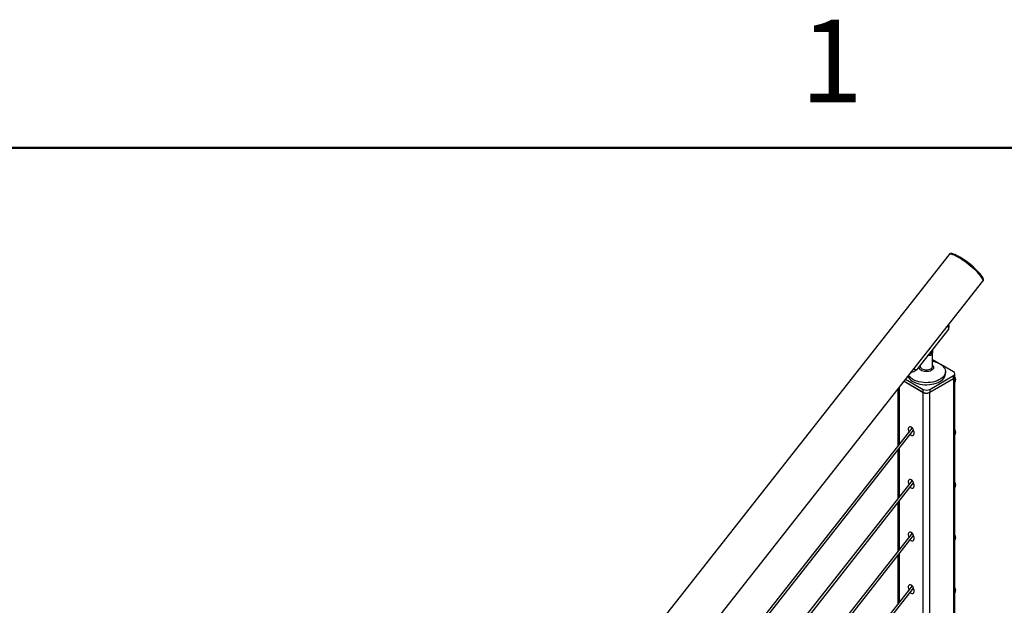
# Model space of a CAD drawing. Units: inches. Extents: x 0.1 to 21.9, y 0.1 to 16.9.
# Drawn here: x 16.9 to 19.7, y 15.2 to 16.9 of the extents above; entities that cross this region are included whole.
import ezdxf

# ---------------------------------------------------------------- set-up
doc = ezdxf.new("R2010")
doc.units = ezdxf.units.IN
doc.header["$MEASUREMENT"] = 0
doc.styles.add('SLDTEXTSTYLE0', font='TXT', dxfattribs={"width": 0.75})

msp = doc.modelspace()

# ---------------------------------------------------------------- linework, layer by layer
at = {"color": 7, "linetype": 'Continuous', "lineweight": 50}
msp.add_line((0.5, 16.5), (21.5, 16.5), dxfattribs=at)
at = {"color": 7, "linetype": 'Continuous', "lineweight": 25}
for p, q in [((19.58936, 16.1901), (17.16492, 13.1083)), ((19.59085, 16.19199), (19.58936, 16.1901)), ((17.26317, 13.03101), (19.6876, 16.11281)), ((19.6876, 16.11281), (19.68909, 16.1147)), ((19.58839, 15.97363), (19.49581, 15.85596)), ((19.53315, 15.90279), (19.53305, 15.90329)), ((19.53697, 15.90356), (19.53315, 15.90279)), ((19.53697, 15.90356), (19.53442, 15.90503)), ((19.53996, 15.90839), (19.53697, 15.90356)), ((19.53996, 15.90839), (19.53796, 15.90954)), ((19.53936, 15.91132), (19.53996, 15.90839)), ((19.54146, 15.86528), (19.54146, 15.91398)), ((19.50516, 15.86785), (19.50516, 15.86528)), ((19.55975, 15.8733), (19.54146, 15.88386)), ((19.60213, 15.84883), (19.56499, 15.87027)), ((19.53288, 15.79781), (19.60213, 15.83778)), ((19.57867, 15.84331), (19.57867, 15.84924)), ((19.60213, 15.82925), (19.60213, 15.83778)), ((19.60609, 15.83477), (19.60609, 15.84331)), ((19.45827, 15.82129), (19.51433, 15.78893)), ((19.45827, 15.82129), (19.51374, 15.78927)), ((19.46289, 15.82716), (19.51374, 15.79781)), ((19.53229, 15.78893), (19.60272, 15.82959)), ((19.53288, 15.78927), (19.60213, 15.82925)), ((19.60272, 14.00513), (19.60272, 15.82959)), ((19.60644, 14.01031), (19.60644, 15.83477)), ((19.60644, 15.81946), (19.60651, 15.81954)), ((19.44018, 15.7983), (19.44018, 15.63339)), ((19.51374, 15.78927), (19.51374, 15.79781)), ((19.51433, 13.96447), (19.51433, 15.78893)), ((19.53229, 15.78893), (19.53229, 13.96447)), ((19.53288, 15.79781), (19.53288, 15.78927)), ((19.48174, 15.68622), (17.48463, 13.14761)), ((17.48601, 13.13673), (19.48621, 15.67926)), ((19.60644, 15.66635), (19.60651, 15.66644)), ((19.44018, 15.62075), (19.44018, 15.48029)), ((19.48174, 15.53312), (17.48506, 12.99506)), ((17.48601, 12.98363), (19.48621, 15.52616)), ((19.60644, 15.51325), (19.60651, 15.51334)), ((19.44018, 15.46765), (19.44018, 15.32718)), ((19.48174, 15.38002), (17.48506, 12.84195)), ((17.48601, 12.83052), (19.48621, 15.37306)), ((19.60644, 15.36015), (19.60651, 15.36024)), ((19.44018, 15.31455), (19.44018, 15.17408)), ((19.48174, 15.22692), (17.48506, 12.68885)), ((17.48601, 12.67742), (19.48621, 15.21995)), ((19.60644, 15.20705), (19.60651, 15.20714))]:
    msp.add_line(p, q, dxfattribs=at)
at = {"color": 8, "linetype": 'Continuous', "lineweight": 25}
for p, q in [((19.4439, 15.80303), (19.4439, 15.63811)), ((19.4439, 15.62548), (19.4439, 15.48501)), ((19.4439, 15.47238), (19.4439, 15.33191)), ((19.4439, 15.31928), (19.4439, 15.17881))]:
    msp.add_line(p, q, dxfattribs=at)
at = {"color": 7, "linetype": 'Continuous', "lineweight": 25, "flags": 128}
for points in [[(19.6876, 16.11281), (19.68791, 16.11331), (19.68819, 16.11493), (19.68777, 16.11708), (19.68667, 16.1197), (19.68488, 16.12277), (19.68245, 16.12624), (19.6794, 16.13007), (19.67577, 16.1342), (19.67162, 16.13856), (19.667, 16.14311), (19.66199, 16.14778), (19.65664, 16.1525), (19.65104, 16.1572), (19.64527, 16.16182), (19.63939, 16.1663), (19.63351, 16.17057), (19.62769, 16.17457), (19.62203, 16.17825), (19.6166, 16.18155), (19.61147, 16.18442), (19.60673, 16.18684), (19.60242, 16.18876), (19.59863, 16.19015), (19.5954, 16.191), (19.59276, 16.1913), (19.59078, 16.19103), (19.58946, 16.19021), (19.58936, 16.1901)], [(19.6876, 16.11281), (19.68812, 16.114), (19.68808, 16.11587), (19.68735, 16.11824), (19.68592, 16.12107), (19.68383, 16.12434), (19.6811, 16.12798), (19.67778, 16.13195), (19.6739, 16.1362), (19.66953, 16.14066), (19.66472, 16.14527), (19.65954, 16.14997), (19.65407, 16.15469), (19.64838, 16.15936), (19.64254, 16.16393), (19.63666, 16.16831), (19.63079, 16.17247), (19.62504, 16.17632), (19.61947, 16.17983), (19.61417, 16.18294), (19.60922, 16.1856), (19.60467, 16.18779), (19.6006, 16.18947), (19.59705, 16.19061), (19.5941, 16.19121)], [(19.68909, 16.1147), (19.68962, 16.11589), (19.68957, 16.11776), (19.68884, 16.12013), (19.68741, 16.12297), (19.68532, 16.12623), (19.6826, 16.12988), (19.67927, 16.13385), (19.67539, 16.13809), (19.67102, 16.14255), (19.66621, 16.14717), (19.66103, 16.15187), (19.65556, 16.15659), (19.64987, 16.16126), (19.64404, 16.16582), (19.63815, 16.17021), (19.63228, 16.17436), (19.62653, 16.17822), (19.62096, 16.18173), (19.61566, 16.18483), (19.61071, 16.1875), (19.60616, 16.18969), (19.60209, 16.19137), (19.59855, 16.19251), (19.59559, 16.1931)], [(19.56246, 15.87184), (19.56706, 15.86883), (19.57097, 15.86551), (19.57412, 15.86193), (19.57648, 15.85815), (19.57799, 15.85424), (19.57865, 15.85024), (19.57843, 15.84623), (19.57734, 15.84226), (19.5754, 15.83841), (19.57264, 15.83473), (19.5691, 15.83127), (19.56484, 15.8281), (19.55992, 15.82526), (19.55443, 15.8228), (19.54845, 15.82076), (19.54206, 15.81916), (19.53539, 15.81804), (19.52852, 15.81742), (19.52157, 15.81729), (19.51465, 15.81767), (19.50786, 15.81854), (19.50132, 15.8199), (19.49513, 15.82173), (19.48938, 15.82398), (19.48416, 15.82664), (19.47956, 15.82965), (19.47566, 15.83297), (19.4725, 15.83654), (19.47145, 15.83805)], [(19.56246, 15.82071), (19.56706, 15.82372), (19.57097, 15.82704), (19.57412, 15.83062), (19.57648, 15.83439), (19.57799, 15.83831), (19.57865, 15.8423), (19.57867, 15.84331)], [(19.46956, 15.83565), (19.47122, 15.83248), (19.47398, 15.8288), (19.47752, 15.82534), (19.48178, 15.82217), (19.4867, 15.81933), (19.49219, 15.81687), (19.49818, 15.81483), (19.50456, 15.81324), (19.51123, 15.81212), (19.5181, 15.81149), (19.52505, 15.81136), (19.53197, 15.81174), (19.53876, 15.81262), (19.5453, 15.81398), (19.55149, 15.8158), (19.55724, 15.81805), (19.56246, 15.82071)]]:
    msp.add_lwpolyline(points, dxfattribs=at)
at = {"color": 8, "linetype": 'Continuous', "lineweight": 25, "flags": 128}
for points in [[(19.54146, 15.86779), (19.54289, 15.86611), (19.54406, 15.86375), (19.54438, 15.86129), (19.54385, 15.85885), (19.54247, 15.85652), (19.5403, 15.8544), (19.53744, 15.85257), (19.534, 15.85111), (19.53013, 15.85008), (19.52597, 15.84953), (19.52171, 15.84947), (19.51751, 15.8499), (19.51355, 15.85081), (19.50999, 15.85217), (19.50697, 15.85391), (19.50463, 15.85597), (19.50304, 15.85825), (19.50229, 15.86068), (19.5024, 15.86314), (19.50336, 15.86554), (19.50342, 15.86563)], [(19.50516, 15.86528), (19.50528, 15.8641), (19.50618, 15.86182), (19.50795, 15.8597), (19.51048, 15.85787), (19.51366, 15.85641), (19.51732, 15.85539), (19.52128, 15.85487), (19.52534, 15.85487), (19.5293, 15.85539), (19.53297, 15.85641), (19.53614, 15.85787), (19.53868, 15.8597), (19.54044, 15.86182), (19.54134, 15.8641), (19.54146, 15.86528)], [(19.60651, 15.81954), (19.60657, 15.82025), (19.60644, 15.8206)], [(19.60651, 15.66644), (19.60657, 15.66715), (19.60644, 15.6675)], [(19.60651, 15.51334), (19.60657, 15.51405), (19.60644, 15.5144)], [(19.60651, 15.36024), (19.60657, 15.36095), (19.60644, 15.3613)], [(19.60651, 15.20714), (19.60657, 15.20785), (19.60644, 15.2082)]]:
    msp.add_lwpolyline(points, dxfattribs=at)
at = {"color": 7, "linetype": 'Continuous', "lineweight": 25}
for centre, radius, start, end in [((19.5927, 16.18651), 0.0049, 73.41508, 132.99637), ((19.59419, 16.18841), 0.0049, 73.41508, 132.99637), ((19.50513, 15.98194), 0.23109, 40.94917, 62.66687), ((19.52839, 15.81045), 0.0702, 60.96455, 79.26854), ((19.60003, 15.84331), 0.00591, 290.78342, 69.21658), ((19.60074, 15.83482), 0.0056, 290.70017, 17.13162), ((19.59932, 15.83545), 0.00681, 294.37466, 354.3052), ((19.5973, 15.82679), 0.01172, 321.80802, 38.71535), ((19.52331, 15.81628), 0.0208, 242.60967, 297.39033), ((19.52331, 15.80774), 0.0208, 242.60967, 297.39033), ((19.52331, 15.80625), 0.01951, 242.60967, 297.39033), ((19.5973, 15.67369), 0.01172, 321.80802, 38.71535), ((19.5973, 15.52058), 0.01172, 321.80802, 38.71535), ((19.5973, 15.36748), 0.01172, 321.80802, 38.71535), ((19.5973, 15.21438), 0.01172, 321.80802, 38.71535)]:
    msp.add_arc(centre, radius, start, end, dxfattribs=at)
for centre, major_axis, ratio, start_param, end_param in [((19.5143, 15.98371), (0.06425, -0.0572), 0.700319, 0.765381, 0.8978499), ((19.47105, 15.92873), (0.06425, -0.0572), 0.700319, 5.4706288, 5.6030978), ((19.47912, 15.67656), (-0.00516, 0.01241), 0.5640934, 5.6479329, 7.836621), ((19.47912, 15.67656), (-0.00516, 0.01241), 0.5640934, 2.1996195, 5.6479329), ((19.48782, 15.68762), (-0.00516, 0.01241), 0.5640934, 1.3196432, 1.5534357), ((19.48782, 15.68762), (-0.00516, 0.01241), 0.5640934, 2.1996195, 2.433412), ((19.47912, 15.52346), (-0.00516, 0.01241), 0.5640934, 5.6479329, 7.836621), ((19.47912, 15.52346), (-0.00516, 0.01241), 0.5640934, 2.1996195, 5.6479329), ((19.48782, 15.53452), (-0.00516, 0.01241), 0.5640934, 1.3196432, 1.5534357), ((19.48782, 15.53452), (-0.00516, 0.01241), 0.5640934, 2.1996195, 2.433412), ((19.47912, 15.37036), (-0.00516, 0.01241), 0.5640934, 5.6479329, 7.836621), ((19.47912, 15.37036), (-0.00516, 0.01241), 0.5640934, 2.1996195, 5.6479329), ((19.48782, 15.38142), (-0.00516, 0.01241), 0.5640934, 1.3196432, 1.5534357), ((19.48782, 15.38142), (-0.00516, 0.01241), 0.5640934, 2.1996195, 2.433412), ((19.47912, 15.21726), (-0.00516, 0.01241), 0.5640934, 5.6479329, 7.836621), ((19.47912, 15.21726), (-0.00516, 0.01241), 0.5640934, 2.1996195, 5.6479329), ((19.48782, 15.22832), (-0.00516, 0.01241), 0.5640934, 1.3196432, 1.5534357), ((19.48782, 15.22832), (-0.00516, 0.01241), 0.5640934, 2.1996195, 2.433412)]:
    msp.add_ellipse(centre, major_axis=major_axis, ratio=ratio, start_param=start_param, end_param=end_param, dxfattribs=at)
for points, knots in [([(19.58839, 15.97363), (19.58881, 15.97554), (19.58967, 15.97936), (19.58935, 15.98357), (19.58824, 15.98584), (19.58804, 15.98625)], [0, 0, 0, 0, 0.4502443, 0.9000259, 1, 1, 1, 1]), ([(19.54146, 15.91398), (19.54146, 15.91362), (19.54146, 15.91216), (19.54142, 15.90866), (19.54088, 15.90408), (19.53933, 15.9), (19.53693, 15.89733), (19.53416, 15.89608), (19.53114, 15.89614), (19.52893, 15.89666), (19.52802, 15.89742), (19.52796, 15.89747)], [0, 0, 0, 0, 0.0421687, 0.1696117, 0.3344287, 0.5001114, 0.621813, 0.7437543, 0.8614574, 0.9912944, 1, 1, 1, 1]), ([(19.52963, 15.89895), (19.52983, 15.89897), (19.53116, 15.89913), (19.53289, 15.89979), (19.53501, 15.90093), (19.53673, 15.9022), (19.53851, 15.9041), (19.54002, 15.90648), (19.54102, 15.90929), (19.54145, 15.91175), (19.54127, 15.9132), (19.54122, 15.91361)], [0, 0, 0, 0, 0.0291615, 0.195026, 0.2640985, 0.3805102, 0.5054901, 0.6423301, 0.7874007, 0.9385544, 1, 1, 1, 1]), ([(19.54017, 15.91235), (19.54022, 15.9123), (19.54055, 15.91195), (19.54075, 15.91076), (19.54067, 15.90893), (19.54003, 15.9069), (19.53896, 15.90497), (19.53789, 15.90371), (19.53675, 15.9027), (19.53554, 15.90194), (19.53406, 15.90163), (19.53297, 15.90184), (19.53257, 15.90235), (19.53244, 15.90252)], [0, 0, 0, 0, 0.0157019, 0.1276895, 0.239677, 0.3516646, 0.4636521, 0.5756397, 0.6107339, 0.7227214, 0.834709, 0.9466965, 1, 1, 1, 1]), ([(19.47881, 15.8474), (19.48027, 15.84776), (19.48398, 15.84867), (19.48969, 15.85151), (19.49376, 15.85447), (19.49581, 15.85596)], [0, 0, 0, 0, 0.244511, 0.6189111, 1, 1, 1, 1])]:
    msp.add_open_spline(points, degree=3, knots=knots, dxfattribs=at)

# ---------------------------------------------------------------- texts
at = {"color": 7, "linetype": 'Continuous', "lineweight": 0, "insert": (19.24758, 16.87259), "char_height": 0.24, "attachment_point": 2, "style": 'SLDTEXTSTYLE0'}
msp.add_mtext('1', dxfattribs=at)

doc.saveas('drawing.dxf')
